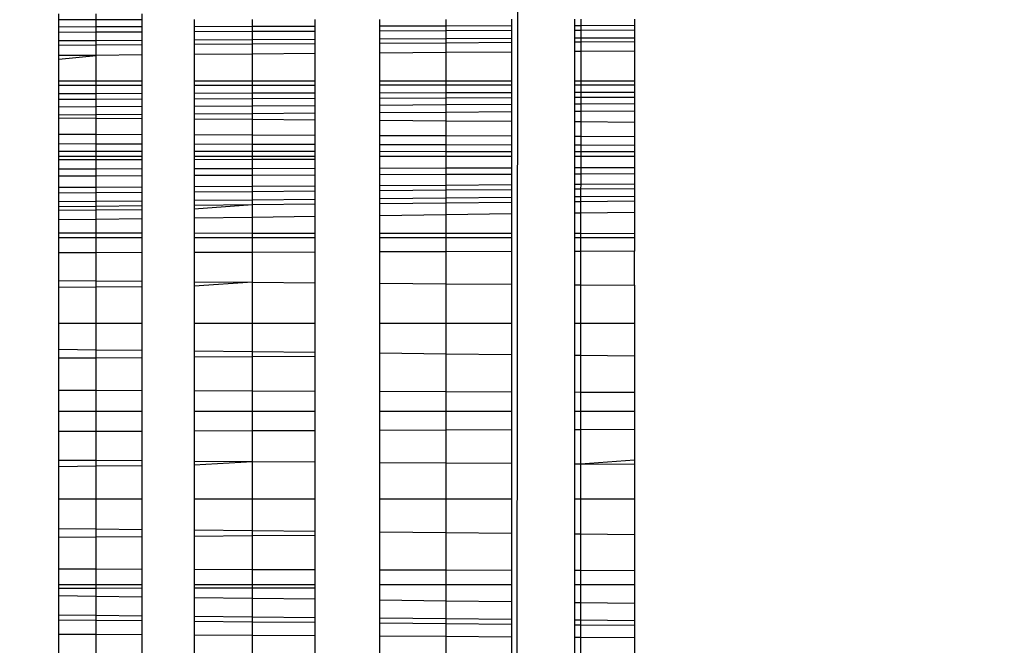
# Model space of a CAD drawing. Units: millimetres. Extents: x 22105 to 29003, y -7629 to 1017.
# Drawn here: x 25767 to 25774, y -3908 to -3904 of the extents above; entities that cross this region are included whole.
import ezdxf

# ---------------------------------------------------------------- set-up
doc = ezdxf.new("R2010")
doc.units = ezdxf.units.MM
doc.layers.add('Strefa bezpieczna', color=8, linetype='Continuous')
doc.dimstyles.get("Standard").update_dxf_attribs({"dimtxt": 180, "dimasz": 200, "dimexe": 0.18, "dimexo": 0.0625, "dimgap": 200, "dimtad": 0, "dimtih": 1, "dimtoh": 1, "dimlfac": 0.001, "dimzin": 0, "dimdsep": 46, "dimtxsty": 'Standard', "dimcen": 0.09, "dimse1": 1, "dimse2": 1, "dimadec": 0, "dimazin": 0, "dimtfac": 1, "dimtdec": 4, "dimtofl": 0, "dimtmove": 0, "dimatfit": 3, "dimfxl": 1, "dimtolj": 1, "dimtzin": 0, "dimarcsym": 0})

# ---------------------------------------------------------------- blocks, each defined once
blk = doc.blocks.new('*D104')
at = {"layer": 'Defpoints', "color": 0}
for p in [(25705.86, -326.165), (22343.7472, -7629.1369), (26645.86, -7629.1369)]:
    blk.add_point(p, dxfattribs=at)
at = {"layer": 'Strefa bezpieczna', "color": 0, "lineweight": -2}
for p, q in [((22343.7472, -526.165), (22343.7472, -3577.5508)), ((22343.7472, -7429.1369), (22343.7472, -4157.5508))]:
    blk.add_line(p, q, dxfattribs=at)
at = {"layer": 'Strefa bezpieczna', "color": 0}
for points in [[(22377.0806, -526.165), (22310.4139, -526.165), (22343.7472, -326.165)], [(22310.4139, -7429.1369), (22377.0806, -7429.1369), (22343.7472, -7629.1369)]]:
    blk.add_solid(points, dxfattribs=at)
at = {"layer": 'Strefa bezpieczna', "color": 0, "insert": (22343.7472, -3867.5508), "char_height": 180, "attachment_point": 5}
blk.add_mtext('\\A1;7.30', dxfattribs=at)
blk = doc.blocks.new('*D105')
at = {"layer": 'Defpoints', "color": 0}
for p in [(26296.163, -1826.1837), (23540.3771, -5665.337), (26850.36, -5665.337)]:
    blk.add_point(p, dxfattribs=at)
at = {"layer": 'Strefa bezpieczna', "color": 0, "lineweight": -2}
for p, q in [((23540.3771, -2026.1837), (23540.3771, -3577.5508)), ((23540.3771, -5465.337), (23540.3771, -4157.5508))]:
    blk.add_line(p, q, dxfattribs=at)
at = {"layer": 'Strefa bezpieczna', "color": 0}
for points in [[(23573.7105, -2026.1837), (23507.0438, -2026.1837), (23540.3771, -1826.1837)], [(23507.0438, -5465.337), (23573.7105, -5465.337), (23540.3771, -5665.337)]]:
    blk.add_solid(points, dxfattribs=at)
at = {"layer": 'Strefa bezpieczna', "color": 0, "insert": (23540.3771, -3867.5508), "char_height": 180, "attachment_point": 5}
blk.add_mtext('\\A1;3.84', dxfattribs=at)

msp = doc.modelspace()

# ---------------------------------------------------------------- linework, layer by layer
for p, q in [((25770.4451, -3963.3744), (25770.8964, -3369.3744)), ((25767.2232, -3903.5886), (25767.2232, -3903.546)), ((25767.4899, -3903.5882), (25767.4899, -3903.546)), ((25767.8139, -3903.546), (25767.8139, -3903.5878)), ((25767.4899, -3903.5882), (25767.2232, -3903.5886)), ((25767.2232, -3903.6398), (25767.2232, -3903.5886)), ((25767.8139, -3903.5878), (25767.4899, -3903.5882)), ((25767.4899, -3903.6391), (25767.4899, -3903.5882)), ((25767.8139, -3903.5878), (25767.8139, -3903.6383)), ((25768.1874, -3903.5874), (25768.1874, -3903.6374)), ((25768.6011, -3903.6364), (25768.6011, -3903.5869)), ((25769.0449, -3903.5864), (25769.0449, -3903.6353)), ((25769.5077, -3903.6341), (25769.5077, -3903.5858)), ((25769.9783, -3903.633), (25769.5077, -3903.6341)), ((25769.9783, -3903.5852), (25769.9783, -3903.633)), ((25770.4451, -3903.6318), (25769.9783, -3903.633)), ((25769.9783, -3903.633), (25769.9783, -3903.6673)), ((25770.4451, -3903.5847), (25770.4451, -3903.6318)), ((25770.4451, -3903.6318), (25770.4451, -3903.6656)), ((25770.8964, -3903.6307), (25770.8964, -3903.5841)), ((25770.9392, -3903.6306), (25770.8964, -3903.6307)), ((25770.8964, -3903.6639), (25770.8964, -3903.6307)), ((25770.9392, -3903.6306), (25770.9391, -3903.6637)), ((25770.9392, -3903.5841), (25770.9392, -3903.6306)), ((25771.3213, -3903.6296), (25770.9392, -3903.6306)), ((25771.3213, -3903.5836), (25771.3213, -3903.6296)), ((25771.3213, -3903.6296), (25771.3213, -3903.6623)), ((25767.4899, -3903.6391), (25767.2232, -3903.6398)), ((25767.2232, -3903.6777), (25767.2232, -3903.6398)), ((25767.4899, -3903.6767), (25767.2232, -3903.6777)), ((25767.2232, -3903.739), (25767.2232, -3903.6777)), ((25767.8139, -3903.6383), (25767.4899, -3903.6391)), ((25767.4899, -3903.6767), (25767.4899, -3903.6391)), ((25767.8139, -3903.6755), (25767.4899, -3903.6767)), ((25767.4899, -3903.7376), (25767.4899, -3903.6767)), ((25767.8139, -3903.6383), (25767.8139, -3903.6755)), ((25767.8139, -3903.6755), (25767.8139, -3903.736)), ((25768.6011, -3903.6364), (25768.1874, -3903.6374)), ((25768.1874, -3903.6374), (25768.1874, -3903.6741)), ((25768.6011, -3903.6725), (25768.1874, -3903.6741)), ((25768.1874, -3903.6741), (25768.1874, -3903.7341)), ((25769.0449, -3903.6353), (25768.6011, -3903.6364)), ((25768.6011, -3903.6725), (25768.6011, -3903.6364)), ((25769.0449, -3903.6708), (25768.6011, -3903.6725)), ((25768.6011, -3903.732), (25768.6011, -3903.6725)), ((25769.0449, -3903.6353), (25769.0449, -3903.6708)), ((25769.0449, -3903.6708), (25769.0449, -3903.7297)), ((25769.5077, -3903.6691), (25769.5077, -3903.6341)), ((25769.9783, -3903.6673), (25769.5077, -3903.6691)), ((25769.5077, -3903.7273), (25769.5077, -3903.6691)), ((25770.4451, -3903.6656), (25769.9783, -3903.6673)), ((25769.9783, -3903.6673), (25769.9783, -3903.725)), ((25770.4451, -3903.6656), (25770.4451, -3903.7226)), ((25770.9391, -3903.6637), (25770.8964, -3903.6639)), ((25770.8964, -3903.7203), (25770.8964, -3903.6639)), ((25771.3213, -3903.6623), (25770.9391, -3903.6637)), ((25770.9391, -3903.6637), (25770.9391, -3903.7201)), ((25771.3213, -3903.6623), (25771.3213, -3903.7181)), ((25767.4899, -3903.7376), (25767.2232, -3903.739)), ((25767.2232, -3903.7714), (25767.2232, -3903.739)), ((25767.4899, -3903.7697), (25767.2232, -3903.7714)), ((25767.2232, -3903.8436), (25767.2232, -3903.7714)), ((25767.8139, -3903.736), (25767.4899, -3903.7376)), ((25767.4899, -3903.7697), (25767.4899, -3903.7376)), ((25767.8139, -3903.7676), (25767.4899, -3903.7697)), ((25767.4899, -3903.8415), (25767.4899, -3903.7697)), ((25767.8139, -3903.736), (25767.8139, -3903.7676)), ((25767.8139, -3903.7676), (25767.8139, -3903.839)), ((25768.6011, -3903.732), (25768.1874, -3903.7341)), ((25768.1874, -3903.7341), (25768.1874, -3903.7652)), ((25768.6011, -3903.7626), (25768.1874, -3903.7652)), ((25768.1874, -3903.7652), (25768.1874, -3903.836)), ((25769.0449, -3903.7297), (25768.6011, -3903.732)), ((25768.6011, -3903.7626), (25768.6011, -3903.732)), ((25769.0449, -3903.7597), (25768.6011, -3903.7626)), ((25768.6011, -3903.8328), (25768.6011, -3903.7626)), ((25769.0449, -3903.7297), (25769.0449, -3903.7597)), ((25769.0449, -3903.7597), (25769.0449, -3903.8293)), ((25769.9783, -3903.725), (25769.5077, -3903.7273)), ((25769.5077, -3903.7567), (25769.5077, -3903.7273)), ((25769.9783, -3903.7537), (25769.5077, -3903.7567)), ((25769.5077, -3903.8257), (25769.5077, -3903.7567)), ((25770.4451, -3903.7226), (25769.9783, -3903.725)), ((25769.9783, -3903.725), (25769.9783, -3903.7537)), ((25770.4451, -3903.7507), (25769.9783, -3903.7537)), ((25769.9783, -3903.7537), (25769.9783, -3903.822)), ((25770.4451, -3903.7226), (25770.4451, -3903.7507)), ((25770.4451, -3903.7507), (25770.4451, -3903.8183)), ((25770.9391, -3903.7201), (25770.8964, -3903.7203)), ((25770.8964, -3903.7478), (25770.8964, -3903.7203)), ((25770.9391, -3903.7475), (25770.8964, -3903.7478)), ((25770.8964, -3903.8148), (25770.8964, -3903.7478)), ((25770.9391, -3903.7475), (25770.939, -3903.8144)), ((25771.3213, -3903.7181), (25770.9391, -3903.7201)), ((25770.9391, -3903.7201), (25770.9391, -3903.7475)), ((25771.3213, -3903.7451), (25770.9391, -3903.7475)), ((25771.3213, -3903.7181), (25771.3213, -3903.7451)), ((25771.3213, -3903.7451), (25771.3213, -3903.8114)), ((25767.4899, -3903.8415), (25767.2232, -3903.8436)), ((25767.2232, -3903.8694), (25767.4899, -3903.8415)), ((25767.8139, -3903.839), (25767.4899, -3903.8415)), ((25767.4899, -3904.0232), (25767.4899, -3903.8415)), ((25767.8139, -3903.839), (25767.8139, -3904.0232)), ((25768.6011, -3903.8328), (25768.1874, -3903.836)), ((25768.1874, -3903.836), (25768.1874, -3904.0232)), ((25769.0449, -3903.8293), (25768.6011, -3903.8328)), ((25768.6011, -3904.0232), (25768.6011, -3903.8328)), ((25769.0449, -3903.8293), (25769.0449, -3904.0232)), ((25769.9783, -3903.822), (25769.5077, -3903.8257)), ((25769.5077, -3904.0232), (25769.5077, -3903.8257)), ((25770.4451, -3903.8183), (25769.9783, -3903.822)), ((25769.9783, -3903.822), (25769.9783, -3904.0232)), ((25770.4451, -3903.8183), (25770.4451, -3904.0232)), ((25770.939, -3903.8144), (25770.8964, -3903.8148)), ((25770.8964, -3904.0232), (25770.8964, -3903.8148)), ((25770.939, -3903.8144), (25770.9389, -3904.0232)), ((25771.3213, -3903.8114), (25770.939, -3903.8144)), ((25771.3213, -3903.8114), (25771.3213, -3904.0232)), ((25767.2232, -3903.8694), (25767.2232, -3903.8436)), ((25767.2232, -3904.0232), (25767.2232, -3903.8694)), ((25767.2232, -3904.0232), (25767.4899, -3904.0232)), ((25767.2232, -3904.0546), (25767.2232, -3904.0232)), ((25767.4899, -3904.0232), (25767.8139, -3904.0232)), ((25767.4899, -3904.0543), (25767.4899, -3904.0232)), ((25767.8139, -3904.0232), (25767.8139, -3904.054)), ((25768.1874, -3904.0232), (25768.6011, -3904.0232)), ((25768.1874, -3904.0232), (25768.1874, -3904.0537)), ((25768.1874, -3904.0537), (25768.6011, -3904.0533)), ((25768.1874, -3904.0537), (25768.1874, -3904.1105)), ((25768.6011, -3904.0232), (25769.0449, -3904.0232)), ((25768.6011, -3904.0533), (25768.6011, -3904.0232)), ((25768.6011, -3904.0533), (25769.0449, -3904.0529)), ((25768.6011, -3904.1095), (25768.6011, -3904.0533)), ((25769.0449, -3904.0232), (25769.0449, -3904.0529)), ((25769.0449, -3904.0529), (25769.0449, -3904.1085)), ((25769.5077, -3904.0232), (25769.9783, -3904.0232)), ((25769.5077, -3904.0525), (25769.5077, -3904.0232)), ((25769.5077, -3904.0525), (25769.9783, -3904.0521)), ((25769.5077, -3904.1074), (25769.5077, -3904.0525)), ((25769.9783, -3904.0232), (25770.4451, -3904.0232)), ((25769.9783, -3904.0232), (25769.9783, -3904.0521)), ((25769.9783, -3904.0521), (25770.4451, -3904.0517)), ((25769.9783, -3904.0521), (25769.9783, -3904.1063)), ((25770.4451, -3904.0232), (25770.4451, -3904.0517)), ((25770.4451, -3904.0517), (25770.4451, -3904.1052)), ((25770.8964, -3904.0232), (25770.9389, -3904.0232)), ((25770.8964, -3904.0513), (25770.8964, -3904.0232)), ((25770.8964, -3904.0513), (25770.9389, -3904.0512)), ((25770.8964, -3904.1041), (25770.8964, -3904.0513)), ((25770.9389, -3904.0512), (25770.9388, -3904.104)), ((25770.9389, -3904.0232), (25771.3213, -3904.0232)), ((25770.9389, -3904.0232), (25770.9389, -3904.0512)), ((25770.9389, -3904.0512), (25771.3213, -3904.0509)), ((25771.3213, -3904.0232), (25771.3213, -3904.0509)), ((25771.3213, -3904.0509), (25771.3213, -3904.1031)), ((25767.2232, -3904.0546), (25767.4899, -3904.0543)), ((25767.2232, -3904.1128), (25767.2232, -3904.0546)), ((25767.2232, -3904.1128), (25767.4899, -3904.1121)), ((25767.2232, -3904.1569), (25767.2232, -3904.1128)), ((25767.4899, -3904.0543), (25767.8139, -3904.054)), ((25767.4899, -3904.1121), (25767.4899, -3904.0543)), ((25767.4899, -3904.1121), (25767.8139, -3904.1114)), ((25767.4899, -3904.1559), (25767.4899, -3904.1121)), ((25767.8139, -3904.054), (25767.8139, -3904.1114)), ((25767.8139, -3904.1114), (25767.8139, -3904.1546)), ((25768.1874, -3904.1105), (25768.6011, -3904.1095)), ((25768.1874, -3904.1105), (25768.1874, -3904.1532)), ((25768.6011, -3904.1095), (25769.0449, -3904.1085)), ((25768.6011, -3904.1516), (25768.6011, -3904.1095)), ((25769.0449, -3904.1085), (25769.0449, -3904.1499)), ((25769.5077, -3904.1074), (25769.9783, -3904.1063)), ((25769.5077, -3904.1481), (25769.5077, -3904.1074)), ((25769.9783, -3904.1063), (25770.4451, -3904.1052)), ((25769.9783, -3904.1063), (25769.9783, -3904.1463)), ((25770.4451, -3904.1052), (25770.4451, -3904.1445)), ((25770.8964, -3904.1041), (25770.9388, -3904.104)), ((25770.8964, -3904.1428), (25770.8964, -3904.1041)), ((25770.9388, -3904.104), (25771.3213, -3904.1031)), ((25770.9388, -3904.104), (25770.9388, -3904.1427)), ((25771.3213, -3904.1031), (25771.3213, -3904.1412)), ((25767.4899, -3904.1559), (25767.2232, -3904.1569)), ((25767.2232, -3904.2099), (25767.2232, -3904.1569)), ((25767.8139, -3904.1546), (25767.4899, -3904.1559)), ((25767.4899, -3904.2085), (25767.4899, -3904.1559)), ((25767.8139, -3904.1546), (25767.8139, -3904.2067)), ((25768.6011, -3904.1516), (25768.1874, -3904.1532)), ((25768.1874, -3904.1532), (25768.1874, -3904.2047)), ((25769.0449, -3904.1499), (25768.6011, -3904.1516)), ((25768.6011, -3904.2025), (25768.6011, -3904.1516)), ((25769.0449, -3904.1499), (25769.0449, -3904.2001)), ((25769.9783, -3904.1463), (25769.5077, -3904.1481)), ((25769.5077, -3904.1977), (25769.5077, -3904.1481)), ((25770.4451, -3904.1445), (25769.9783, -3904.1463)), ((25769.9783, -3904.1463), (25769.9783, -3904.1951)), ((25770.4451, -3904.1927), (25769.9783, -3904.1951)), ((25770.4451, -3904.1445), (25770.4451, -3904.1927)), ((25770.4451, -3904.1927), (25770.4451, -3904.242)), ((25770.9388, -3904.1427), (25770.8964, -3904.1428)), ((25770.8964, -3904.1902), (25770.8964, -3904.1428)), ((25770.9388, -3904.19), (25770.8964, -3904.1902)), ((25770.8964, -3904.2389), (25770.8964, -3904.1902)), ((25770.9388, -3904.19), (25770.9387, -3904.2386)), ((25771.3213, -3904.1412), (25770.9388, -3904.1427)), ((25770.9388, -3904.1427), (25770.9388, -3904.19)), ((25771.3213, -3904.188), (25770.9388, -3904.19)), ((25771.3213, -3904.1412), (25771.3213, -3904.188)), ((25771.3213, -3904.188), (25771.3213, -3904.2359)), ((25767.4899, -3904.2085), (25767.2232, -3904.2099)), ((25767.2232, -3904.2642), (25767.2232, -3904.2099)), ((25767.2232, -3904.2642), (25767.4899, -3904.2624)), ((25767.8139, -3904.2067), (25767.4899, -3904.2085)), ((25767.4899, -3904.2624), (25767.4899, -3904.2085)), ((25767.4899, -3904.2624), (25767.8139, -3904.2602)), ((25767.4899, -3904.2918), (25767.4899, -3904.2624)), ((25767.8139, -3904.2067), (25767.8139, -3904.2602)), ((25767.8139, -3904.2602), (25767.8139, -3904.2941)), ((25768.6011, -3904.2025), (25768.1874, -3904.2047)), ((25768.1874, -3904.2047), (25768.1874, -3904.2576)), ((25768.1874, -3904.2576), (25768.6011, -3904.2547)), ((25768.1874, -3904.2576), (25768.1874, -3904.2967)), ((25769.0449, -3904.2001), (25768.6011, -3904.2025)), ((25768.6011, -3904.2547), (25768.6011, -3904.2025)), ((25768.6011, -3904.2547), (25769.0449, -3904.2517)), ((25768.6011, -3904.2996), (25768.6011, -3904.2547)), ((25769.0449, -3904.2001), (25769.0449, -3904.2517)), ((25769.0449, -3904.2517), (25769.0449, -3904.3027)), ((25769.9783, -3904.1951), (25769.5077, -3904.1977)), ((25769.5077, -3904.2485), (25769.5077, -3904.1977)), ((25769.5077, -3904.2485), (25769.9783, -3904.2452)), ((25769.5077, -3904.3059), (25769.5077, -3904.2485)), ((25769.9783, -3904.1951), (25769.9783, -3904.2452)), ((25769.9783, -3904.2452), (25770.4451, -3904.242)), ((25769.9783, -3904.2452), (25769.9783, -3904.3092)), ((25770.4451, -3904.242), (25770.4451, -3904.3125)), ((25770.8964, -3904.2389), (25770.9387, -3904.2386)), ((25770.8964, -3904.3157), (25770.8964, -3904.2389)), ((25770.9387, -3904.2386), (25771.3213, -3904.2359)), ((25770.9387, -3904.2386), (25770.9387, -3904.316)), ((25771.3213, -3904.2359), (25771.3213, -3904.3187)), ((25767.2232, -3904.2899), (25767.2232, -3904.2642)), ((25767.4899, -3904.2918), (25767.2232, -3904.2899)), ((25767.2232, -3904.4045), (25767.2232, -3904.2899)), ((25767.8139, -3904.2941), (25767.4899, -3904.2918)), ((25767.4899, -3904.4056), (25767.4899, -3904.2918)), ((25767.8139, -3904.2941), (25767.8139, -3904.4069)), ((25768.6011, -3904.2996), (25768.1874, -3904.2967)), ((25768.1874, -3904.2967), (25768.1874, -3904.4084)), ((25769.0449, -3904.3027), (25768.6011, -3904.2996)), ((25768.6011, -3904.4101), (25768.6011, -3904.2996)), ((25769.0449, -3904.3027), (25769.0449, -3904.4118)), ((25769.9783, -3904.3092), (25769.5077, -3904.3059)), ((25769.5077, -3904.4137), (25769.5077, -3904.3059)), ((25770.4451, -3904.3125), (25769.9783, -3904.3092)), ((25769.9783, -3904.3092), (25769.9783, -3904.4156)), ((25770.4451, -3904.3125), (25770.4451, -3904.4175)), ((25770.9387, -3904.316), (25770.8964, -3904.3157)), ((25770.8964, -3904.4193), (25770.8964, -3904.3157)), ((25770.9387, -3904.316), (25770.9386, -3904.4195)), ((25771.3213, -3904.3187), (25770.9387, -3904.316)), ((25771.3213, -3904.3187), (25771.3213, -3904.421)), ((25767.4899, -3904.4056), (25767.2232, -3904.4045)), ((25767.2232, -3904.4728), (25767.2232, -3904.4045)), ((25767.4899, -3904.4734), (25767.2232, -3904.4728)), ((25767.2232, -3904.5253), (25767.2232, -3904.4728)), ((25767.8139, -3904.4069), (25767.4899, -3904.4056)), ((25767.4899, -3904.4734), (25767.4899, -3904.4056)), ((25767.8139, -3904.4742), (25767.4899, -3904.4734)), ((25767.4899, -3904.5256), (25767.4899, -3904.4734)), ((25767.8139, -3904.4069), (25767.8139, -3904.4742)), ((25767.8139, -3904.4742), (25767.8139, -3904.5259)), ((25768.6011, -3904.4101), (25768.1874, -3904.4084)), ((25768.1874, -3904.4084), (25768.1874, -3904.4751)), ((25769.0449, -3904.4118), (25768.6011, -3904.4101)), ((25768.6011, -3904.4762), (25768.6011, -3904.4101)), ((25769.0449, -3904.4118), (25769.0449, -3904.4773)), ((25769.9783, -3904.4156), (25769.5077, -3904.4137)), ((25769.5077, -3904.4784), (25769.5077, -3904.4137)), ((25770.4451, -3904.4175), (25769.9783, -3904.4156)), ((25769.9783, -3904.4156), (25769.9783, -3904.4796)), ((25770.4451, -3904.4175), (25770.4451, -3904.4807)), ((25770.9386, -3904.4195), (25770.8964, -3904.4193)), ((25770.8964, -3904.4818), (25770.8964, -3904.4193)), ((25771.3213, -3904.421), (25770.9386, -3904.4195)), ((25770.9386, -3904.4195), (25770.9386, -3904.4819)), ((25771.3213, -3904.421), (25771.3213, -3904.4829)), ((25767.4899, -3904.5256), (25767.2232, -3904.5253)), ((25767.2232, -3904.5584), (25767.2232, -3904.5253)), ((25767.8139, -3904.5259), (25767.4899, -3904.5256)), ((25767.4899, -3904.5584), (25767.4899, -3904.5256)), ((25767.8139, -3904.5259), (25767.8139, -3904.5584)), ((25768.6011, -3904.4762), (25768.1874, -3904.4751)), ((25768.1874, -3904.4751), (25768.1874, -3904.5262)), ((25768.6011, -3904.5265), (25768.1874, -3904.5262)), ((25768.1874, -3904.5262), (25768.1874, -3904.5584)), ((25769.0449, -3904.4773), (25768.6011, -3904.4762)), ((25768.6011, -3904.5265), (25768.6011, -3904.4762)), ((25769.0449, -3904.5269), (25768.6011, -3904.5265)), ((25768.6011, -3904.5584), (25768.6011, -3904.5265)), ((25769.0449, -3904.4773), (25769.0449, -3904.5269)), ((25769.0449, -3904.5269), (25769.0449, -3904.5584)), ((25769.9783, -3904.4796), (25769.5077, -3904.4784)), ((25769.5077, -3904.5273), (25769.5077, -3904.4784)), ((25769.9783, -3904.5277), (25769.5077, -3904.5273)), ((25769.5077, -3904.5584), (25769.5077, -3904.5273)), ((25770.4451, -3904.4807), (25769.9783, -3904.4796)), ((25769.9783, -3904.4796), (25769.9783, -3904.5277)), ((25770.4451, -3904.5281), (25769.9783, -3904.5277)), ((25769.9783, -3904.5277), (25769.9783, -3904.5584)), ((25770.4451, -3904.4807), (25770.4451, -3904.5281)), ((25770.4451, -3904.5281), (25770.4451, -3904.5584)), ((25770.9386, -3904.4819), (25770.8964, -3904.4818)), ((25770.8964, -3904.5285), (25770.8964, -3904.4818)), ((25770.9385, -3904.5285), (25770.8964, -3904.5285)), ((25770.8964, -3904.5584), (25770.8964, -3904.5285)), ((25770.9386, -3904.4819), (25770.9385, -3904.5285)), ((25771.3213, -3904.5289), (25770.9385, -3904.5285)), ((25770.9385, -3904.5285), (25770.9385, -3904.5584)), ((25771.3213, -3904.4829), (25770.9386, -3904.4819)), ((25771.3213, -3904.4829), (25771.3213, -3904.5289)), ((25771.3213, -3904.5289), (25771.3213, -3904.5584)), ((25767.2232, -3904.5584), (25767.4899, -3904.5584)), ((25767.2232, -3904.5853), (25767.2232, -3904.5584)), ((25767.4899, -3904.5851), (25767.2232, -3904.5853)), ((25767.2232, -3904.6521), (25767.2232, -3904.5853)), ((25767.4899, -3904.5584), (25767.8139, -3904.5584)), ((25767.4899, -3904.5851), (25767.4899, -3904.5584)), ((25767.8139, -3904.5848), (25767.4899, -3904.5851)), ((25767.4899, -3904.6515), (25767.4899, -3904.5851)), ((25767.8139, -3904.5584), (25767.8139, -3904.5848)), ((25767.8139, -3904.5848), (25767.8139, -3904.6507)), ((25768.1874, -3904.5584), (25768.6011, -3904.5584)), ((25768.1874, -3904.5584), (25768.1874, -3904.5845)), ((25768.6011, -3904.5842), (25768.1874, -3904.5845)), ((25768.1874, -3904.5845), (25768.1874, -3904.6498)), ((25768.6011, -3904.5584), (25769.0449, -3904.5584)), ((25768.6011, -3904.5842), (25768.6011, -3904.5584)), ((25769.0449, -3904.5839), (25768.6011, -3904.5842)), ((25768.6011, -3904.6488), (25768.6011, -3904.5842)), ((25769.0449, -3904.5584), (25769.0449, -3904.5839)), ((25769.0449, -3904.5839), (25769.0449, -3904.6477)), ((25769.5077, -3904.5584), (25769.9783, -3904.5584)), ((25769.5077, -3904.6466), (25769.5077, -3904.5584)), ((25769.9783, -3904.5584), (25770.4451, -3904.5584)), ((25769.9783, -3904.5584), (25769.9783, -3904.6454)), ((25770.4451, -3904.5584), (25770.4451, -3904.6443)), ((25770.8964, -3904.5584), (25770.9385, -3904.5584)), ((25770.8964, -3904.6432), (25770.8964, -3904.5584)), ((25770.9385, -3904.5584), (25770.9384, -3904.643)), ((25770.9385, -3904.5584), (25771.3213, -3904.5584)), ((25771.3213, -3904.5584), (25771.3213, -3904.6421)), ((25767.4899, -3904.6515), (25767.2232, -3904.6521)), ((25767.2232, -3904.7023), (25767.2232, -3904.6521)), ((25767.8139, -3904.6507), (25767.4899, -3904.6515)), ((25767.4899, -3904.7012), (25767.4899, -3904.6515)), ((25767.8139, -3904.6507), (25767.8139, -3904.6999)), ((25768.6011, -3904.6488), (25768.1874, -3904.6498)), ((25768.1874, -3904.6498), (25768.1874, -3904.6983)), ((25769.0449, -3904.6477), (25768.6011, -3904.6488)), ((25768.6011, -3904.6966), (25768.6011, -3904.6488)), ((25769.0449, -3904.6477), (25769.0449, -3904.6948)), ((25769.9783, -3904.6454), (25769.5077, -3904.6466)), ((25769.5077, -3904.6929), (25769.5077, -3904.6466)), ((25770.4451, -3904.6443), (25769.9783, -3904.6454)), ((25769.9783, -3904.6454), (25769.9783, -3904.6909)), ((25770.4451, -3904.6443), (25770.4451, -3904.689)), ((25770.9384, -3904.643), (25770.8964, -3904.6432)), ((25770.8964, -3904.6871), (25770.8964, -3904.6432)), ((25771.3213, -3904.6421), (25770.9384, -3904.643)), ((25770.9384, -3904.643), (25770.9384, -3904.6869)), ((25771.3213, -3904.6421), (25771.3213, -3904.6854)), ((25767.4899, -3904.7012), (25767.2232, -3904.7023)), ((25767.2232, -3904.7837), (25767.2232, -3904.7023)), ((25767.8139, -3904.6999), (25767.4899, -3904.7012)), ((25767.4899, -3904.7822), (25767.4899, -3904.7012)), ((25767.8139, -3904.6999), (25767.8139, -3904.7803)), ((25768.6011, -3904.6966), (25768.1874, -3904.6983)), ((25768.1874, -3904.6983), (25768.1874, -3904.7781)), ((25769.0449, -3904.6948), (25768.6011, -3904.6966)), ((25768.6011, -3904.7756), (25768.6011, -3904.6966)), ((25769.0449, -3904.6948), (25769.0449, -3904.773)), ((25769.9783, -3904.6909), (25769.5077, -3904.6929)), ((25769.5077, -3904.7703), (25769.5077, -3904.6929)), ((25770.4451, -3904.689), (25769.9783, -3904.6909)), ((25769.9783, -3904.6909), (25769.9783, -3904.7675)), ((25770.4451, -3904.689), (25770.4451, -3904.7648)), ((25770.9384, -3904.6869), (25770.8964, -3904.6871)), ((25770.8964, -3904.7621), (25770.8964, -3904.6871)), ((25771.3213, -3904.6854), (25770.9384, -3904.6869)), ((25770.9384, -3904.6869), (25770.9384, -3904.7619)), ((25771.3213, -3904.6854), (25771.3213, -3904.7596)), ((25767.4899, -3904.7822), (25767.2232, -3904.7837)), ((25767.2232, -3904.823), (25767.2232, -3904.7837)), ((25767.4899, -3904.821), (25767.2232, -3904.823)), ((25767.2232, -3904.8847), (25767.2232, -3904.823)), ((25767.8139, -3904.7803), (25767.4899, -3904.7822)), ((25767.4899, -3904.821), (25767.4899, -3904.7822)), ((25767.8139, -3904.8185), (25767.4899, -3904.821)), ((25767.4899, -3904.8822), (25767.4899, -3904.821)), ((25767.8139, -3904.7803), (25767.8139, -3904.8185)), ((25767.8139, -3904.8185), (25767.8139, -3904.8791)), ((25768.6011, -3904.7756), (25768.1874, -3904.7781)), ((25768.1874, -3904.7781), (25768.1874, -3904.8157)), ((25768.6011, -3904.8125), (25768.1874, -3904.8157)), ((25768.1874, -3904.8157), (25768.1874, -3904.8756)), ((25769.0449, -3904.773), (25768.6011, -3904.7756)), ((25768.6011, -3904.8125), (25768.6011, -3904.7756)), ((25769.0449, -3904.8091), (25768.6011, -3904.8125)), ((25768.6011, -3904.8717), (25768.6011, -3904.8125)), ((25769.0449, -3904.773), (25769.0449, -3904.8091)), ((25769.0449, -3904.8091), (25769.0449, -3904.8676)), ((25769.9783, -3904.7675), (25769.5077, -3904.7703)), ((25769.5077, -3904.8056), (25769.5077, -3904.7703)), ((25769.9783, -3904.802), (25769.5077, -3904.8056)), ((25769.5077, -3904.8632), (25769.5077, -3904.8056)), ((25770.4451, -3904.7648), (25769.9783, -3904.7675)), ((25769.9783, -3904.7675), (25769.9783, -3904.802)), ((25770.4451, -3904.7985), (25769.9783, -3904.802)), ((25769.9783, -3904.802), (25769.9783, -3904.8588)), ((25770.4451, -3904.7648), (25770.4451, -3904.7985)), ((25770.4451, -3904.7985), (25770.4451, -3904.8544)), ((25770.9384, -3904.7619), (25770.8964, -3904.7621)), ((25770.8964, -3904.795), (25770.8964, -3904.7621)), ((25770.9383, -3904.7947), (25770.8964, -3904.795)), ((25770.8964, -3904.8502), (25770.8964, -3904.795)), ((25770.9384, -3904.7619), (25770.9383, -3904.7947)), ((25771.3213, -3904.7918), (25770.9383, -3904.7947)), ((25770.9383, -3904.7947), (25770.9383, -3904.8498)), ((25771.3213, -3904.7596), (25770.9384, -3904.7619)), ((25771.3213, -3904.7596), (25771.3213, -3904.7918)), ((25771.3213, -3904.7918), (25771.3213, -3904.8462)), ((25767.4899, -3904.8822), (25767.2232, -3904.8847)), ((25767.2232, -3904.9196), (25767.2232, -3904.8847)), ((25767.8139, -3904.8791), (25767.4899, -3904.8822)), ((25767.4899, -3904.917), (25767.4899, -3904.8822)), ((25767.8139, -3904.8791), (25767.8139, -3904.914)), ((25768.6011, -3904.8717), (25768.1874, -3904.8756)), ((25768.1874, -3904.8756), (25768.1874, -3904.9105)), ((25769.0449, -3904.8676), (25768.6011, -3904.8717)), ((25768.6011, -3904.9066), (25768.6011, -3904.8717)), ((25769.0449, -3904.8676), (25769.0449, -3904.9024)), ((25769.9783, -3904.8588), (25769.5077, -3904.8632)), ((25769.5077, -3904.898), (25769.5077, -3904.8632)), ((25769.9783, -3904.8936), (25769.5077, -3904.898)), ((25770.4451, -3904.8544), (25769.9783, -3904.8588)), ((25769.9783, -3904.8588), (25769.9783, -3904.8936)), ((25770.4451, -3904.8892), (25769.9783, -3904.8936)), ((25769.9783, -3904.8936), (25769.9783, -3904.9749)), ((25770.4451, -3904.8544), (25770.4451, -3904.8892)), ((25770.4451, -3904.8892), (25770.4451, -3904.9689)), ((25770.9383, -3904.8498), (25770.8964, -3904.8502)), ((25770.8964, -3904.8849), (25770.8964, -3904.8502)), ((25770.9383, -3904.8845), (25770.8964, -3904.8849)), ((25770.8964, -3904.963), (25770.8964, -3904.8849)), ((25770.9383, -3904.8845), (25770.9382, -3904.9624)), ((25771.3213, -3904.8462), (25770.9383, -3904.8498)), ((25770.9383, -3904.8498), (25770.9383, -3904.8845)), ((25771.3213, -3904.8809), (25770.9383, -3904.8845)), ((25771.3213, -3904.8462), (25771.3213, -3904.8809)), ((25771.3213, -3904.8809), (25771.3213, -3904.9575)), ((25767.4899, -3904.917), (25767.2232, -3904.9196)), ((25767.2232, -3904.9473), (25767.2232, -3904.9196)), ((25767.4899, -3904.9443), (25767.2232, -3904.9473)), ((25767.2232, -3905.0108), (25767.2232, -3904.9473)), ((25767.8139, -3904.914), (25767.4899, -3904.917)), ((25767.4899, -3904.9443), (25767.4899, -3904.917)), ((25767.8139, -3904.9406), (25767.4899, -3904.9443)), ((25767.4899, -3905.0073), (25767.4899, -3904.9443)), ((25767.8139, -3904.914), (25767.8139, -3904.9406)), ((25767.8139, -3904.9406), (25767.8139, -3905.0031)), ((25768.6011, -3904.9066), (25768.1874, -3904.9105)), ((25768.6011, -3904.9066), (25768.1874, -3904.9365)), ((25768.1874, -3904.9105), (25768.1874, -3904.9365)), ((25768.1874, -3904.9365), (25768.1874, -3904.9983)), ((25769.0449, -3904.9024), (25768.6011, -3904.9066)), ((25768.6011, -3904.9929), (25768.6011, -3904.9066)), ((25769.0449, -3904.9024), (25769.0449, -3904.9871)), ((25769.5077, -3904.9811), (25769.5077, -3904.898)), ((25770.8964, -3904.963), (25770.9382, -3904.9624)), ((25770.8964, -3905.1111), (25770.8964, -3904.963)), ((25770.9382, -3904.9624), (25770.9381, -3905.1112)), ((25770.9382, -3904.9624), (25771.3213, -3904.9575)), ((25771.3213, -3904.9575), (25771.3213, -3905.1115)), ((25767.2232, -3905.0108), (25767.4899, -3905.0073)), ((25767.2232, -3905.1083), (25767.2232, -3905.0108)), ((25767.4899, -3905.0073), (25767.8139, -3905.0031)), ((25767.4899, -3905.1085), (25767.4899, -3905.0073)), ((25767.8139, -3905.0031), (25767.8139, -3905.1087)), ((25768.1874, -3904.9983), (25768.6011, -3904.9929)), ((25768.1874, -3904.9983), (25768.1874, -3905.109)), ((25768.6011, -3904.9929), (25769.0449, -3904.9871)), ((25768.6011, -3905.1094), (25768.6011, -3904.9929)), ((25769.0449, -3904.9871), (25769.0449, -3905.1097)), ((25769.5077, -3904.9811), (25769.9783, -3904.9749)), ((25769.5077, -3905.1101), (25769.5077, -3904.9811)), ((25769.9783, -3904.9749), (25770.4451, -3904.9689)), ((25769.9783, -3904.9749), (25769.9783, -3905.1104)), ((25770.4451, -3904.9689), (25770.4451, -3905.1108)), ((25767.4899, -3905.1085), (25767.2232, -3905.1083)), ((25767.2232, -3905.1383), (25767.2232, -3905.1083)), ((25767.2232, -3905.1383), (25767.4899, -3905.1383)), ((25767.2232, -3905.2483), (25767.2232, -3905.1383)), ((25767.8139, -3905.1087), (25767.4899, -3905.1085)), ((25767.4899, -3905.1383), (25767.4899, -3905.1085)), ((25767.4899, -3905.1383), (25767.8139, -3905.1383)), ((25767.4899, -3905.2476), (25767.4899, -3905.1383)), ((25767.8139, -3905.1087), (25767.8139, -3905.1383)), ((25767.8139, -3905.1383), (25767.8139, -3905.2467)), ((25768.6011, -3905.1094), (25768.1874, -3905.109)), ((25768.1874, -3905.109), (25768.1874, -3905.1383)), ((25768.1874, -3905.1383), (25768.6011, -3905.1383)), ((25768.1874, -3905.1383), (25768.1874, -3905.2456)), ((25769.0449, -3905.1097), (25768.6011, -3905.1094)), ((25768.6011, -3905.1383), (25768.6011, -3905.1094)), ((25768.6011, -3905.1383), (25769.0449, -3905.1383)), ((25768.6011, -3905.2444), (25768.6011, -3905.1383)), ((25769.0449, -3905.1097), (25769.0449, -3905.1383)), ((25769.0449, -3905.1383), (25769.0449, -3905.2431)), ((25769.9783, -3905.1104), (25769.5077, -3905.1101)), ((25769.5077, -3905.1383), (25769.5077, -3905.1101)), ((25769.5077, -3905.1383), (25769.9783, -3905.1383)), ((25769.5077, -3905.2418), (25769.5077, -3905.1383)), ((25770.4451, -3905.1108), (25769.9783, -3905.1104)), ((25769.9783, -3905.1104), (25769.9783, -3905.1383)), ((25769.9783, -3905.1383), (25770.4451, -3905.1383)), ((25769.9783, -3905.1383), (25769.9783, -3905.2405)), ((25770.4451, -3905.1108), (25770.4451, -3905.1383)), ((25770.4451, -3905.1383), (25770.4451, -3905.2391)), ((25770.9381, -3905.1112), (25770.8964, -3905.1111)), ((25770.8964, -3905.1383), (25770.8964, -3905.1111)), ((25770.8964, -3905.1383), (25770.9381, -3905.1383)), ((25770.8964, -3905.2378), (25770.8964, -3905.1383)), ((25770.9381, -3905.1383), (25770.938, -3905.2377)), ((25771.3213, -3905.1115), (25770.9381, -3905.1112)), ((25770.9381, -3905.1112), (25770.9381, -3905.1383)), ((25770.9381, -3905.1383), (25771.3213, -3905.1383)), ((25771.3213, -3905.1115), (25771.3213, -3905.1383)), ((25771.3213, -3905.1383), (25771.3213, -3905.2366)), ((25768.6011, -3905.2444), (25768.1874, -3905.2456)), ((25769.0449, -3905.2431), (25768.6011, -3905.2444)), ((25768.6011, -3905.4569), (25768.6011, -3905.2444)), ((25769.0449, -3905.2431), (25769.0449, -3905.4604)), ((25769.9783, -3905.2405), (25769.5077, -3905.2418)), ((25769.5077, -3905.464), (25769.5077, -3905.2418)), ((25770.4451, -3905.2391), (25769.9783, -3905.2405)), ((25769.9783, -3905.2405), (25769.9783, -3905.4677)), ((25770.4451, -3905.2391), (25770.4451, -3905.4714)), ((25770.938, -3905.2377), (25770.8964, -3905.2378)), ((25770.8964, -3905.475), (25770.8964, -3905.2378)), ((25770.938, -3905.2377), (25770.9378, -3905.4753)), ((25771.3213, -3905.2366), (25770.938, -3905.2377)), ((25771.3213, -3905.4783), (25771.3213, -3905.2366)), ((25767.4899, -3905.2476), (25767.2232, -3905.2483)), ((25767.2232, -3905.4461), (25767.2232, -3905.2483)), ((25767.8139, -3905.2467), (25767.4899, -3905.2476)), ((25767.4899, -3905.4482), (25767.4899, -3905.2476)), ((25767.8139, -3905.2467), (25767.8139, -3905.4507)), ((25768.1874, -3905.2456), (25768.1874, -3905.4537)), ((25767.2232, -3905.4461), (25767.4899, -3905.4482)), ((25767.2232, -3905.4951), (25767.2232, -3905.4461)), ((25767.4899, -3905.4482), (25767.8139, -3905.4507)), ((25767.4899, -3905.4923), (25767.4899, -3905.4482)), ((25767.8139, -3905.4507), (25767.8139, -3905.489)), ((25768.1874, -3905.4537), (25768.6011, -3905.4569)), ((25768.1874, -3905.4537), (25768.1874, -3905.4852)), ((25767.4899, -3905.4923), (25767.2232, -3905.4951)), ((25767.2232, -3905.7486), (25767.2232, -3905.4951)), ((25767.8139, -3905.489), (25767.4899, -3905.4923)), ((25767.4899, -3905.7486), (25767.4899, -3905.4923)), ((25767.8139, -3905.489), (25767.8139, -3905.7486)), ((25768.6011, -3905.4569), (25768.1874, -3905.4852)), ((25768.1874, -3905.4852), (25768.1874, -3905.7486)), ((25768.6011, -3905.4569), (25769.0449, -3905.4604)), ((25768.6011, -3905.7486), (25768.6011, -3905.4569)), ((25769.0449, -3905.4604), (25769.0449, -3905.7486)), ((25769.5077, -3905.464), (25769.9783, -3905.4677)), ((25769.5077, -3905.7486), (25769.5077, -3905.464)), ((25769.9783, -3905.4677), (25770.4451, -3905.4714)), ((25769.9783, -3905.4677), (25769.9783, -3905.7486)), ((25770.4451, -3905.4714), (25770.4451, -3905.7486)), ((25770.8964, -3905.475), (25770.9378, -3905.4753)), ((25770.8964, -3905.7486), (25770.8964, -3905.475)), ((25770.9378, -3905.4753), (25770.9376, -3905.7486)), ((25770.9378, -3905.4753), (25771.3213, -3905.4783)), ((25771.3213, -3905.4783), (25771.3213, -3905.7486)), ((25767.2232, -3905.7486), (25767.4899, -3905.7486)), ((25767.2232, -3905.9351), (25767.2232, -3905.7486)), ((25767.4899, -3905.7486), (25767.8139, -3905.7486)), ((25767.4899, -3905.9382), (25767.4899, -3905.7486)), ((25767.8139, -3905.7486), (25767.8139, -3905.9418)), ((25768.1874, -3905.7486), (25768.6011, -3905.7486)), ((25768.1874, -3905.7486), (25768.1874, -3905.9461)), ((25768.6011, -3905.7486), (25769.0449, -3905.7486)), ((25768.6011, -3905.9508), (25768.6011, -3905.7486)), ((25769.0449, -3905.7486), (25769.0449, -3905.9559)), ((25769.5077, -3905.7486), (25769.9783, -3905.7486)), ((25769.5077, -3905.9612), (25769.5077, -3905.7486)), ((25769.9783, -3905.7486), (25770.4451, -3905.7486)), ((25769.9783, -3905.7486), (25769.9783, -3905.9665)), ((25770.4451, -3905.7486), (25770.4451, -3905.9718)), ((25770.8964, -3905.7486), (25770.9376, -3905.7486)), ((25770.8964, -3905.977), (25770.8964, -3905.7486)), ((25770.9376, -3905.7486), (25770.9375, -3905.9775)), ((25770.9376, -3905.7486), (25771.3213, -3905.7486)), ((25771.3213, -3905.7486), (25771.3213, -3905.9818)), ((25767.2232, -3905.9351), (25767.4899, -3905.9382)), ((25767.2232, -3905.9966), (25767.2232, -3905.9351)), ((25767.4899, -3905.9382), (25767.8139, -3905.9418)), ((25767.4899, -3905.9947), (25767.4899, -3905.9382)), ((25767.8139, -3905.9418), (25767.8139, -3905.9924)), ((25768.1874, -3905.9461), (25768.6011, -3905.9508)), ((25768.1874, -3905.9461), (25768.1874, -3905.9897)), ((25767.2232, -3905.9966), (25767.4899, -3905.9947)), ((25767.2232, -3906.2273), (25767.2232, -3905.9966)), ((25767.4899, -3905.9947), (25767.8139, -3905.9924)), ((25767.4899, -3906.2283), (25767.4899, -3905.9947)), ((25767.8139, -3905.9924), (25767.8139, -3906.2296)), ((25768.1874, -3905.9897), (25768.6011, -3905.9867)), ((25768.1874, -3905.9897), (25768.1874, -3906.231)), ((25768.6011, -3905.9508), (25769.0449, -3905.9559)), ((25768.6011, -3905.9867), (25768.6011, -3905.9508)), ((25768.6011, -3905.9867), (25769.0449, -3905.9836)), ((25768.6011, -3906.2326), (25768.6011, -3905.9867)), ((25769.0449, -3905.9559), (25769.0449, -3905.9836)), ((25769.0449, -3905.9836), (25769.0449, -3906.2343)), ((25769.5077, -3905.9612), (25769.9783, -3905.9665)), ((25769.5077, -3906.236), (25769.5077, -3905.9612)), ((25769.9783, -3905.9665), (25770.4451, -3905.9718)), ((25769.9783, -3905.9665), (25769.9783, -3906.2378)), ((25770.4451, -3905.9718), (25770.4451, -3906.2396)), ((25770.8964, -3905.977), (25770.9375, -3905.9775)), ((25770.8964, -3906.2413), (25770.8964, -3905.977)), ((25770.9375, -3905.9775), (25770.9373, -3906.2415)), ((25770.9375, -3905.9775), (25771.3213, -3905.9818)), ((25771.3213, -3905.9818), (25771.3213, -3906.243)), ((25767.4899, -3906.2283), (25767.2232, -3906.2273)), ((25767.2232, -3906.3744), (25767.2232, -3906.2273)), ((25767.8139, -3906.2296), (25767.4899, -3906.2283)), ((25767.4899, -3906.3744), (25767.4899, -3906.2283)), ((25767.8139, -3906.2296), (25767.8139, -3906.3744)), ((25768.6011, -3906.2326), (25768.1874, -3906.231)), ((25768.1874, -3906.231), (25768.1874, -3906.3744)), ((25769.0449, -3906.2343), (25768.6011, -3906.2326)), ((25768.6011, -3906.3744), (25768.6011, -3906.2326)), ((25769.0449, -3906.2343), (25769.0449, -3906.3744)), ((25769.9783, -3906.2378), (25769.5077, -3906.236)), ((25769.5077, -3906.3744), (25769.5077, -3906.236)), ((25770.4451, -3906.2396), (25769.9783, -3906.2378)), ((25769.9783, -3906.2378), (25769.9783, -3906.3744)), ((25770.4451, -3906.2396), (25770.4451, -3906.3744)), ((25770.9373, -3906.2415), (25770.8964, -3906.2413)), ((25770.8964, -3906.3744), (25770.8964, -3906.2413)), ((25770.9373, -3906.2415), (25770.9372, -3906.3744)), ((25771.3213, -3906.243), (25770.9373, -3906.2415)), ((25771.3213, -3906.243), (25771.3213, -3906.3744)), ((25767.2232, -3906.3744), (25767.4899, -3906.3744)), ((25767.2232, -3906.5214), (25767.2232, -3906.3744)), ((25767.4899, -3906.3744), (25767.8139, -3906.3744)), ((25767.4899, -3906.5204), (25767.4899, -3906.3744)), ((25767.8139, -3906.3744), (25767.8139, -3906.5192)), ((25768.1874, -3906.3744), (25768.6011, -3906.3744)), ((25768.1874, -3906.3744), (25768.1874, -3906.5178)), ((25768.6011, -3906.3744), (25769.0449, -3906.3744)), ((25768.6011, -3906.5162), (25768.6011, -3906.3744)), ((25769.0449, -3906.3744), (25769.0449, -3906.5145)), ((25769.5077, -3906.3744), (25769.9783, -3906.3744)), ((25769.5077, -3906.5127), (25769.5077, -3906.3744)), ((25769.9783, -3906.3744), (25770.4451, -3906.3744)), ((25769.9783, -3906.3744), (25769.9783, -3906.5109)), ((25770.4451, -3906.3744), (25770.4451, -3906.5091)), ((25770.8964, -3906.3744), (25770.9372, -3906.3744)), ((25770.8964, -3906.5074), (25770.8964, -3906.3744)), ((25770.9372, -3906.3744), (25770.9371, -3906.5073)), ((25770.9372, -3906.3744), (25771.3213, -3906.3744)), ((25771.3213, -3906.3744), (25771.3213, -3906.5058)), ((25771.3213, -3906.5058), (25770.9371, -3906.5073)), ((25771.3213, -3906.5058), (25771.3213, -3906.7216)), ((25767.4899, -3906.5204), (25767.2232, -3906.5214)), ((25767.2232, -3906.7236), (25767.2232, -3906.5214)), ((25767.8139, -3906.5192), (25767.4899, -3906.5204)), ((25767.4899, -3906.7255), (25767.4899, -3906.5204)), ((25767.8139, -3906.5192), (25767.8139, -3906.7278)), ((25768.6011, -3906.5162), (25768.1874, -3906.5178)), ((25768.1874, -3906.5178), (25768.1874, -3906.7305)), ((25769.0449, -3906.5145), (25768.6011, -3906.5162)), ((25768.6011, -3906.7335), (25768.6011, -3906.5162)), ((25769.0449, -3906.5145), (25769.0449, -3906.7367)), ((25769.9783, -3906.5109), (25769.5077, -3906.5127)), ((25769.5077, -3906.74), (25769.5077, -3906.5127)), ((25770.4451, -3906.5091), (25769.9783, -3906.5109)), ((25769.9783, -3906.5109), (25769.9783, -3906.7434)), ((25770.4451, -3906.5091), (25770.4451, -3906.7467)), ((25770.9371, -3906.5073), (25770.8964, -3906.5074)), ((25770.8964, -3906.75), (25770.8964, -3906.5074)), ((25770.9371, -3906.5073), (25770.9369, -3906.7502)), ((25767.2232, -3906.7236), (25767.4899, -3906.7255)), ((25767.2232, -3906.7684), (25767.2232, -3906.7236)), ((25767.2232, -3906.7684), (25767.4899, -3906.7654)), ((25767.2232, -3907.0001), (25767.2232, -3906.7684)), ((25767.4899, -3906.7255), (25767.8139, -3906.7278)), ((25767.4899, -3906.7654), (25767.4899, -3906.7255)), ((25767.4899, -3906.7654), (25767.8139, -3906.7617)), ((25767.4899, -3907.0001), (25767.4899, -3906.7654)), ((25767.8139, -3906.7278), (25767.8139, -3906.7617)), ((25767.8139, -3906.7617), (25767.8139, -3907.0001)), ((25768.1874, -3906.7305), (25768.6011, -3906.7335)), ((25768.1874, -3906.7305), (25768.1874, -3906.7574)), ((25768.1874, -3906.7574), (25768.6011, -3906.7335)), ((25768.1874, -3906.7574), (25768.1874, -3907.0001)), ((25768.6011, -3906.7335), (25769.0449, -3906.7367)), ((25768.6011, -3907.0001), (25768.6011, -3906.7335)), ((25769.0449, -3906.7367), (25769.0449, -3907.0001)), ((25769.5077, -3906.74), (25769.9783, -3906.7434)), ((25769.5077, -3907.0001), (25769.5077, -3906.74)), ((25769.9783, -3906.7434), (25770.4451, -3906.7467)), ((25769.9783, -3906.7434), (25769.9783, -3907.0001)), ((25770.4451, -3906.7467), (25770.4451, -3907.0001)), ((25770.8964, -3906.75), (25770.9369, -3906.7502)), ((25770.8964, -3907.0001), (25770.8964, -3906.75)), ((25770.9369, -3906.7502), (25770.9368, -3907.0001)), ((25770.9369, -3906.7502), (25771.3213, -3906.7216)), ((25770.9369, -3906.7502), (25771.3213, -3906.753)), ((25771.3213, -3906.7216), (25771.3213, -3906.753)), ((25771.3213, -3906.753), (25771.3213, -3907.0001)), ((25767.2232, -3907.0001), (25767.4899, -3907.0001)), ((25767.2232, -3907.2135), (25767.2232, -3907.0001)), ((25767.4899, -3907.0001), (25767.8139, -3907.0001)), ((25767.4899, -3907.2162), (25767.4899, -3907.0001)), ((25767.8139, -3907.0001), (25767.8139, -3907.2196)), ((25768.1874, -3907.0001), (25768.6011, -3907.0001)), ((25768.1874, -3907.0001), (25768.1874, -3907.2234)), ((25768.6011, -3907.0001), (25769.0449, -3907.0001)), ((25768.6011, -3907.2277), (25768.6011, -3907.0001)), ((25769.0449, -3907.0001), (25769.0449, -3907.2323)), ((25769.5077, -3907.0001), (25769.9783, -3907.0001)), ((25769.5077, -3907.2371), (25769.5077, -3907.0001)), ((25769.9783, -3907.0001), (25770.4451, -3907.0001)), ((25769.9783, -3907.0001), (25769.9783, -3907.2419)), ((25770.4451, -3907.0001), (25770.4451, -3907.2468)), ((25770.8964, -3907.0001), (25770.9368, -3907.0001)), ((25770.8964, -3907.2514), (25770.8964, -3907.0001)), ((25770.9368, -3907.0001), (25770.9366, -3907.2518)), ((25770.9368, -3907.0001), (25771.3213, -3907.0001)), ((25771.3213, -3907.0001), (25771.3213, -3907.2558)), ((25767.4899, -3907.2162), (25767.2232, -3907.2135)), ((25767.2232, -3907.2721), (25767.2232, -3907.2135)), ((25767.2232, -3907.2721), (25767.4899, -3907.27)), ((25767.2232, -3907.5004), (25767.2232, -3907.2721)), ((25767.8139, -3907.2196), (25767.4899, -3907.2162)), ((25767.4899, -3907.27), (25767.4899, -3907.2162)), ((25767.4899, -3907.27), (25767.8139, -3907.2674)), ((25767.4899, -3907.5012), (25767.4899, -3907.27)), ((25767.8139, -3907.2196), (25767.8139, -3907.2674)), ((25767.8139, -3907.2674), (25767.8139, -3907.5021)), ((25768.6011, -3907.2277), (25768.1874, -3907.2234)), ((25768.1874, -3907.2234), (25768.1874, -3907.2645)), ((25768.1874, -3907.2645), (25768.6011, -3907.2612)), ((25768.1874, -3907.2645), (25768.1874, -3907.5032)), ((25769.0449, -3907.2323), (25768.6011, -3907.2277)), ((25768.6011, -3907.2612), (25768.6011, -3907.2277)), ((25768.6011, -3907.2612), (25769.0449, -3907.2577)), ((25768.6011, -3907.5044), (25768.6011, -3907.2612)), ((25769.0449, -3907.2323), (25769.0449, -3907.2577)), ((25769.0449, -3907.2577), (25769.0449, -3907.5056)), ((25769.9783, -3907.2419), (25769.5077, -3907.2371)), ((25769.5077, -3907.507), (25769.5077, -3907.2371)), ((25770.4451, -3907.2468), (25769.9783, -3907.2419)), ((25769.9783, -3907.2419), (25769.9783, -3907.5083)), ((25770.4451, -3907.2468), (25770.4451, -3907.5096)), ((25770.9366, -3907.2518), (25770.8964, -3907.2514)), ((25770.8964, -3907.5109), (25770.8964, -3907.2514)), ((25770.9366, -3907.2518), (25770.9364, -3907.5111)), ((25771.3213, -3907.2558), (25770.9366, -3907.2518)), ((25771.3213, -3907.2558), (25771.3213, -3907.5122)), ((25767.4899, -3907.5012), (25767.2232, -3907.5004)), ((25767.2232, -3907.6104), (25767.2232, -3907.5004)), ((25767.8139, -3907.5021), (25767.4899, -3907.5012)), ((25767.4899, -3907.6104), (25767.4899, -3907.5012)), ((25767.8139, -3907.5021), (25767.8139, -3907.6104)), ((25768.6011, -3907.5044), (25768.1874, -3907.5032)), ((25768.1874, -3907.5032), (25768.1874, -3907.6104)), ((25769.0449, -3907.5056), (25768.6011, -3907.5044)), ((25768.6011, -3907.6104), (25768.6011, -3907.5044)), ((25769.0449, -3907.5056), (25769.0449, -3907.6104)), ((25769.9783, -3907.5083), (25769.5077, -3907.507)), ((25769.5077, -3907.6104), (25769.5077, -3907.507)), ((25770.4451, -3907.5096), (25769.9783, -3907.5083)), ((25769.9783, -3907.5083), (25769.9783, -3907.6104)), ((25770.4451, -3907.5096), (25770.4451, -3907.6104)), ((25770.9364, -3907.5111), (25770.8964, -3907.5109)), ((25770.8964, -3907.6104), (25770.8964, -3907.5109)), ((25770.9364, -3907.5111), (25770.9363, -3907.6104)), ((25771.3213, -3907.5122), (25770.9364, -3907.5111)), ((25771.3213, -3907.5122), (25771.3213, -3907.6104)), ((25767.2232, -3907.6104), (25767.4899, -3907.6104)), ((25767.2232, -3907.6375), (25767.2232, -3907.6104)), ((25767.4899, -3907.6104), (25767.8139, -3907.6104)), ((25767.4899, -3907.6373), (25767.4899, -3907.6104)), ((25767.8139, -3907.6104), (25767.8139, -3907.6371)), ((25768.1874, -3907.6104), (25768.6011, -3907.6104)), ((25768.1874, -3907.6104), (25768.1874, -3907.6368)), ((25768.6011, -3907.6104), (25769.0449, -3907.6104)), ((25768.6011, -3907.6364), (25768.6011, -3907.6104)), ((25769.0449, -3907.6104), (25769.0449, -3907.6361)), ((25769.5077, -3907.6104), (25769.9783, -3907.6104)), ((25769.5077, -3907.7189), (25769.5077, -3907.6104)), ((25769.9783, -3907.6104), (25770.4451, -3907.6104)), ((25769.9783, -3907.6104), (25769.9783, -3907.7251)), ((25770.4451, -3907.6104), (25770.4451, -3907.7312)), ((25770.8964, -3907.6104), (25770.9363, -3907.6104)), ((25770.8964, -3907.7371), (25770.8964, -3907.6104)), ((25770.9363, -3907.6104), (25770.9362, -3907.7376)), ((25770.9363, -3907.6104), (25771.3213, -3907.6104)), ((25771.3213, -3907.6104), (25771.3213, -3907.7426)), ((25767.4899, -3907.6373), (25767.2232, -3907.6375)), ((25767.2232, -3907.689), (25767.2232, -3907.6375)), ((25767.2232, -3907.689), (25767.4899, -3907.6925)), ((25767.2232, -3907.8292), (25767.2232, -3907.689)), ((25767.8139, -3907.6371), (25767.4899, -3907.6373)), ((25767.4899, -3907.6925), (25767.4899, -3907.6373)), ((25767.4899, -3907.6925), (25767.8139, -3907.6967)), ((25767.4899, -3907.8317), (25767.4899, -3907.6925)), ((25767.8139, -3907.6371), (25767.8139, -3907.6967)), ((25767.8139, -3907.6967), (25767.8139, -3907.8348)), ((25768.6011, -3907.6364), (25768.1874, -3907.6368)), ((25768.1874, -3907.6368), (25768.1874, -3907.7016)), ((25769.0449, -3907.6361), (25768.6011, -3907.6364)), ((25768.6011, -3907.707), (25768.6011, -3907.6364)), ((25769.0449, -3907.6361), (25769.0449, -3907.7128)), ((25768.1874, -3907.7016), (25768.6011, -3907.707)), ((25768.1874, -3907.7016), (25768.1874, -3907.8383)), ((25768.6011, -3907.707), (25769.0449, -3907.7128)), ((25768.6011, -3907.8422), (25768.6011, -3907.707)), ((25769.0449, -3907.7128), (25769.0449, -3907.8464)), ((25769.5077, -3907.7189), (25769.9783, -3907.7251)), ((25769.5077, -3907.8507), (25769.5077, -3907.7189)), ((25769.9783, -3907.7251), (25770.4451, -3907.7312)), ((25769.9783, -3907.7251), (25769.9783, -3907.8552)), ((25770.4451, -3907.7312), (25770.4451, -3907.8596)), ((25770.8964, -3907.7371), (25770.9362, -3907.7376)), ((25770.8964, -3907.8638), (25770.8964, -3907.7371)), ((25770.9362, -3907.7376), (25770.9361, -3907.8642)), ((25770.9362, -3907.7376), (25771.3213, -3907.7426)), ((25771.3213, -3907.7426), (25771.3213, -3907.8678)), ((25767.4899, -3907.8317), (25767.2232, -3907.8292)), ((25767.2232, -3907.8641), (25767.2232, -3907.8292)), ((25767.8139, -3907.8348), (25767.4899, -3907.8317)), ((25767.4899, -3907.8666), (25767.4899, -3907.8317)), ((25767.8139, -3907.8348), (25767.8139, -3907.8696)), ((25768.6011, -3907.8422), (25768.1874, -3907.8383)), ((25768.1874, -3907.8383), (25768.1874, -3907.8732)), ((25767.4899, -3907.8666), (25767.2232, -3907.8641)), ((25767.2232, -3907.965), (25767.2232, -3907.8641)), ((25767.8139, -3907.8696), (25767.4899, -3907.8666)), ((25767.4899, -3907.9666), (25767.4899, -3907.8666)), ((25767.8139, -3907.8696), (25767.8139, -3907.9685)), ((25768.6011, -3907.877), (25768.1874, -3907.8732)), ((25768.1874, -3907.8732), (25768.1874, -3907.9707)), ((25769.0449, -3907.8464), (25768.6011, -3907.8422)), ((25768.6011, -3907.877), (25768.6011, -3907.8422)), ((25769.0449, -3907.8812), (25768.6011, -3907.877)), ((25768.6011, -3907.9731), (25768.6011, -3907.877)), ((25769.0449, -3907.8464), (25769.0449, -3907.8812)), ((25769.0449, -3907.8812), (25769.0449, -3907.9757)), ((25769.9783, -3907.8552), (25769.5077, -3907.8507)), ((25769.5077, -3907.8855), (25769.5077, -3907.8507)), ((25769.9783, -3907.89), (25769.5077, -3907.8855)), ((25769.5077, -3907.9785), (25769.5077, -3907.8855)), ((25770.4451, -3907.8596), (25769.9783, -3907.8552)), ((25769.9783, -3907.8552), (25769.9783, -3907.89)), ((25770.4451, -3907.8944), (25769.9783, -3907.89)), ((25769.9783, -3907.89), (25769.9783, -3907.9812)), ((25770.4451, -3907.8596), (25770.4451, -3907.8944)), ((25770.4451, -3907.8944), (25770.4451, -3907.984)), ((25770.9361, -3907.8642), (25770.8964, -3907.8638)), ((25770.8964, -3907.8986), (25770.8964, -3907.8638)), ((25770.9361, -3907.899), (25770.8964, -3907.8986)), ((25770.8964, -3907.9866), (25770.8964, -3907.8986)), ((25770.9361, -3907.899), (25770.936, -3907.9869)), ((25771.3213, -3907.8678), (25770.9361, -3907.8642)), ((25770.9361, -3907.8642), (25770.9361, -3907.899)), ((25771.3213, -3907.9026), (25770.9361, -3907.899)), ((25771.3213, -3907.8678), (25771.3213, -3907.9026)), ((25771.3213, -3907.9026), (25771.3213, -3907.9891)), ((25767.4899, -3907.9666), (25767.2232, -3907.965)), ((25767.2232, -3908.0966), (25767.2232, -3907.965)), ((25767.8139, -3907.9685), (25767.4899, -3907.9666)), ((25767.4899, -3908.0973), (25767.4899, -3907.9666)), ((25767.8139, -3907.9685), (25767.8139, -3908.0981)), ((25768.6011, -3907.9731), (25768.1874, -3907.9707)), ((25768.1874, -3907.9707), (25768.1874, -3908.099)), ((25769.0449, -3907.9757), (25768.6011, -3907.9731)), ((25768.6011, -3908.1), (25768.6011, -3907.9731)), ((25769.0449, -3907.9757), (25769.0449, -3908.1011)), ((25769.9783, -3907.9812), (25769.5077, -3907.9785)), ((25769.5077, -3908.1022), (25769.5077, -3907.9785)), ((25770.4451, -3907.984), (25769.9783, -3907.9812)), ((25769.9783, -3907.9812), (25769.9783, -3908.1034)), ((25770.4451, -3907.984), (25770.4451, -3908.1045)), ((25770.936, -3907.9869), (25770.8964, -3907.9866)), ((25770.8964, -3908.1056), (25770.8964, -3907.9866)), ((25771.3213, -3907.9891), (25770.936, -3907.9869)), ((25770.936, -3907.9869), (25770.936, -3908.1057)), ((25771.3213, -3907.9891), (25771.3213, -3908.1067))]:
    msp.add_line(p, q)

# ---------------------------------------------------------------- dimensions: what is measured, and where the dimension line sits
at = {"layer": 'Strefa bezpieczna'}
for base, p1, p2, picture, middle in [((22343.7472, -7629.1369), (25705.86, -326.165), (26645.86, -7629.1369), '*D104', (22343.7472, -3867.5508)), ((23540.3771, -5665.337), (26296.163, -1826.1837), (26850.36, -5665.337), '*D105', (23540.3771, -3867.5508))]:
    dim = msp.add_linear_dim(base=base, p1=p1, p2=p2, angle=90, dimstyle='Standard', dxfattribs=at)
    dim.commit()
    dim.dimension.update_dxf_attribs({"geometry": picture, "text_midpoint": middle, "dimtype": 160})

doc.saveas('drawing.dxf')
